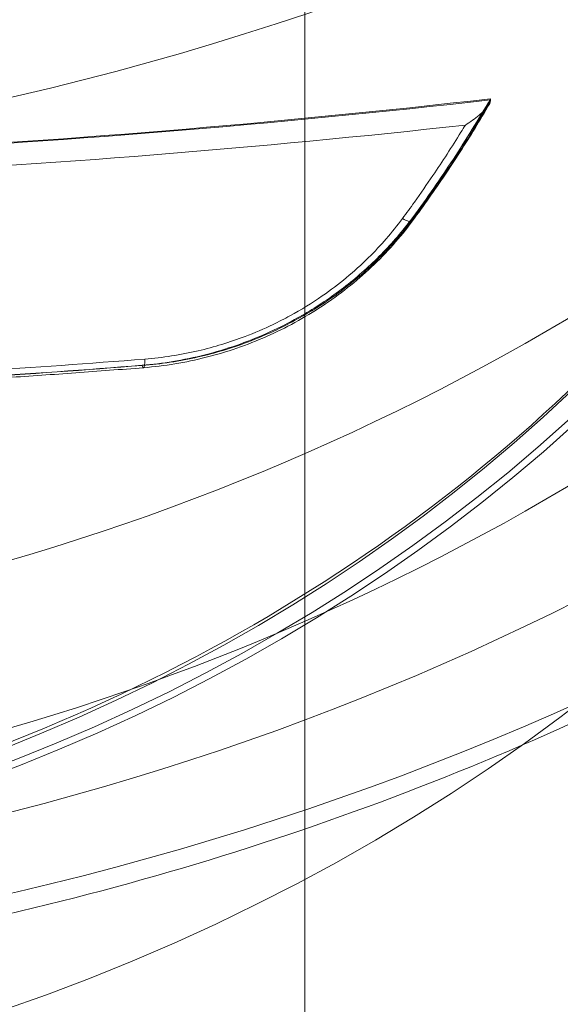
# Model space of a CAD drawing. Extents: x -6215 to 12603, y -9421 to 11917.
# Drawn here: x 2919 to 2935, y -3412 to -3382 of the extents above; entities that cross this region are included whole.
import ezdxf

# ---------------------------------------------------------------- set-up
doc = ezdxf.new("R2010")
doc.units = 0
doc.header["$LTSCALE"] = 350
doc.header["$MEASUREMENT"] = 0
doc.linetypes.add('STRICHPUNKT', pattern=[1, 0.5, -0.25, 0, -0.25])
doc.layers.get('0').update_dxf_attribs({"linetype": 'CONTINUOUS'})
doc.layers.get('Defpoints').update_dxf_attribs({"linetype": 'CONTINUOUS'})
doc.layers.add('BEM-SI-AMERICA', color=7, linetype='CONTINUOUS', lineweight=35)
doc.layers.add('TERRANO-1250', color=7, linetype='STRICHPUNKT', lineweight=35)
doc.styles.get("Standard").update_dxf_attribs({"font": 'isocp2.shx'})
doc.dimstyles.new("America 1-2''", dxfattribs={"dimscale": 30, "dimtxt": 3.5, "dimasz": 4, "dimexe": 2, "dimexo": 0, "dimgap": 1, "dimtad": 0, "dimdec": 4, "dimlfac": 0.039377, "dimzin": 0, "dimdsep": 46, "dimlunit": 4, "dimtxsty": 'Standard', "dimcen": 2, "dimadec": 0, "dimazin": 0, "dimtfac": 1, "dimtdec": 4, "dimtofl": 0, "dimtmove": 0, "dimatfit": 3, "dimfxl": 2, "dimtolj": 1, "dimtzin": 0, "dimarcsym": 0})

# ---------------------------------------------------------------- blocks, each defined once
blk = doc.blocks.new('dsa')
at = {"color": 0, "linetype": 'Continuous', "lineweight": 0}
for p, q in [((2927.927, -3433.677), (2927.927, -2700.408)), ((2933.466, -3384.896), (2933.466, -3384.862)), ((2933.466, -3384.896), (2933.466, -3384.862)), ((2931.146, -3388.455), (2931.146, -3388.399)), ((2931.146, -3388.455), (2931.146, -3388.399)), ((2923.087, -3392.812), (2923.087, -3392.804)), ((2923.087, -3392.812), (2923.087, -3392.804))]:
    blk.add_line(p, q, dxfattribs=at)
for centre, major_axis in [((2897.777, -3365.53), (57.691, 0)), ((2897.777, -3365.53), (57.691, 0)), ((2897.777, -3363.117), (-52.694, 0)), ((2897.777, -3363.117), (-52.694, 0)), ((2897.777, -3363.117), (52.466, 0)), ((2897.777, -3363.117), (52.466, 0)), ((2897.777, -3363.6), (-51.466, 0)), ((2897.777, -3363.6), (-51.466, 0)), ((2897.777, -3377.141), (65.956, 0)), ((2897.777, -3377.141), (65.956, 0)), ((2897.777, -3377.117), (-59.5, 0)), ((2897.777, -3377.117), (-59.5, 0)), ((2897.777, -3388.015), (49.761, 0)), ((2897.777, -3388.015), (49.761, 0)), ((2897.777, -3390.477), (-50.803, 0)), ((2897.777, -3390.477), (-50.803, 0))]:
    blk.add_ellipse(centre, major_axis=major_axis, ratio=0.866025, dxfattribs=at)
for centre, major_axis, ratio, start_param, end_param in [((2897.777, -3315.258), (-83.107, 0), 0.866025, 0.012033, 3.12956), ((2897.777, -3315.258), (-83.107, 0), 0.866025, 0.012033, 3.12956), ((2897.777, -3338.977), (-83.107, 0), 0.866025, 0.012033, 3.12956), ((2897.777, -3338.977), (-83.107, 0), 0.866025, 0.012033, 3.12956), ((2897.777, -3342.999), (-75.945, 0), 0.866025, 0.013168, 3.128425), ((2897.777, -3342.999), (-75.945, 0), 0.866025, 0.013168, 3.128425), ((2897.777, -3343.617), (67, 0), 0.866025, 3.263838, 6.16094), ((2897.777, -3343.617), (67, 0), 0.866025, 3.263838, 6.16094), ((2897.777, -3348.617), (67, 0), 0.866025, 3.263838, 6.16094), ((2897.777, -3348.617), (67, 0), 0.866025, 3.263838, 6.16094), ((2897.777, -3377.39), (-66.5, 0), 0.866025, 0, 3.141593), ((2897.777, -3377.39), (-66.5, 0), 0.866025, 0, 3.141593), ((2897.777, -3377.117), (66.5, 0), 0.866025, 4.712389, 6.280818), ((2897.777, -3377.117), (66.5, 0), 0.866025, 4.712389, 6.280818), ((2897.777, -3379.573), (66.5, 0), 0.866025, 3.141593, 6.283185), ((2897.777, -3379.573), (66.5, 0), 0.866025, 3.141593, 6.283185), ((2897.776, -3307.006), (-159.758, -0.03), 0.5, 1.672501, 1.795999), ((2897.776, -3307.006), (-159.758, -0.03), 0.5, 1.672501, 1.795999), ((2897.776, -3306.256), (-161.287, -0.031), 0.5, 1.671532, 1.793827), ((2897.776, -3306.256), (-161.287, -0.031), 0.5, 1.671532, 1.793827), ((2897.776, -3306.667), (161.787, 0.031), 0.5, 4.813125, 4.929957), ((2897.776, -3306.667), (161.787, 0.031), 0.5, 4.813125, 4.929957), ((2930.737, -3388.205), (0.402, -0.297), 0.276865, 5.165388, 6.283185), ((2930.737, -3388.205), (0.402, -0.297), 0.276865, 5.165388, 6.283185), ((2930.737, -3388.205), (0.402, -0.297), 0.276865, 0, 0.305071), ((2930.737, -3388.205), (0.402, -0.297), 0.276865, 0, 0.305071), ((2897.777, -3312.626), (-161.994, 0), 0.5, 1.666255, 1.728169), ((2897.777, -3312.626), (-161.994, 0), 0.5, 1.666255, 1.728169), ((2923.087, -3392.379), (0.04, -0.498), 0.135727, 0, 1.050643), ((2923.087, -3392.379), (0.04, -0.498), 0.135727, 0, 1.050643), ((2897.777, -3313.813), (-159.997, 0), 0.5, 1.665644, 1.729653), ((2897.777, -3313.813), (-159.997, 0), 0.5, 1.665644, 1.729653), ((2897.777, -3313.063), (161.494, 0), 0.5, 4.806357, 4.869762), ((2897.777, -3313.063), (161.494, 0), 0.5, 4.806357, 4.869762), ((2923.087, -3392.379), (0.04, -0.498), 0.135727, 5.754186, 6.283185), ((2923.087, -3392.379), (0.04, -0.498), 0.135727, 5.754186, 6.283185), ((2897.777, -3377.117), (58.5, 0), 0.866025, 4.743395, 5.72858), ((2897.777, -3377.117), (58.5, 0), 0.866025, 4.743395, 5.72858), ((2897.777, -3377.467), (-58.5, 0), 0.866025, 1.602416, 2.586374), ((2897.777, -3377.467), (-58.5, 0), 0.866025, 1.602416, 2.586374)]:
    blk.add_ellipse(centre, major_axis=major_axis, ratio=ratio, start_param=start_param, end_param=end_param, dxfattribs=at)
for points, knots in [([(2817.934, -3358.946), (2820.41, -3366.372), (2824.216, -3373.412), (2834.132, -3386.175), (2840.287, -3391.868), (2854.354, -3401.337), (2862.297, -3405.074), (2879.153, -3410.184), (2888.074, -3411.532), (2905.972, -3411.677), (2914.946, -3410.467), (2932.012, -3405.586), (2940.105, -3401.922), (2954.535, -3392.493), (2960.886, -3386.749), (2971.126, -3373.792), (2975.056, -3366.61), (2977.605, -3358.996), (2977.613, -3358.971), (2977.621, -3358.946)], [3.422735, 3.422735, 3.422735, 3.422735, 3.733851, 3.733851, 4.051699, 4.051699, 4.375674, 4.375674, 4.703009, 4.703009, 5.031336, 5.031336, 5.358779, 5.358779, 5.682964, 5.682964, 6.000992, 6.000992, 6.002043, 6.002043, 6.002043, 6.002043]), ([(2846.405, -3366.296), (2846.737, -3371.041), (2847.959, -3375.741), (2852.059, -3384.565), (2854.933, -3388.689), (2862.037, -3395.936), (2866.26, -3399.063), (2875.629, -3404.005), (2880.77, -3405.823), (2891.452, -3407.97), (2896.991, -3408.3), (2907.908, -3407.44), (2913.285, -3406.251), (2923.334, -3402.475), (2928.004, -3399.889), (2936.172, -3393.581), (2939.666, -3389.859), (2945.133, -3381.65), (2947.099, -3377.163), (2948.685, -3370.471), (2949.003, -3368.388), (2949.15, -3366.296)], [3.202114, 3.202114, 3.202114, 3.202114, 3.524193, 3.524193, 3.845377, 3.845377, 4.165283, 4.165283, 4.484354, 4.484354, 4.803071, 4.803071, 5.121735, 5.121735, 5.440606, 5.440606, 5.760081, 5.760081, 6.080683, 6.080683, 6.222664, 6.222664, 6.222664, 6.222664]), ([(2831.277, -3379.573), (2831.277, -3385.837), (2832.351, -3392.096), (2836.497, -3404.014), (2839.601, -3409.653), (2847.555, -3419.914), (2852.476, -3424.474), (2863.705, -3432.119), (2870.07, -3435.12), (2883.608, -3439.224), (2890.802, -3440.266), (2905.255, -3440.223), (2912.515, -3439.118), (2926.295, -3434.803), (2932.823, -3431.614), (2944.341, -3423.433), (2949.374, -3418.501), (2957.286, -3407.458), (2960.257, -3401.419), (2963.534, -3390.016), (2964.277, -3384.796), (2964.277, -3379.573)], [3.141593, 3.141593, 3.141593, 3.141593, 3.434178, 3.434178, 3.732776, 3.732776, 4.046165, 4.046165, 4.375641, 4.375641, 4.715787, 4.715787, 5.059332, 5.059332, 5.399262, 5.399262, 5.727819, 5.727819, 6.039237, 6.039237, 6.283185, 6.283185, 6.283185, 6.283185]), ([(2933.466, -3384.862), (2933.11, -3385.476), (2932.739, -3386.077), (2931.983, -3387.23), (2931.578, -3387.814), (2931.146, -3388.399)], [27.11155, 27.11155, 27.11155, 27.11155, 29.298732, 29.298732, 31.428933, 31.428933, 31.428933, 31.428933]), ([(2933.466, -3384.862), (2933.11, -3385.476), (2932.739, -3386.077), (2931.983, -3387.23), (2931.578, -3387.814), (2931.146, -3388.399)], [27.11155, 27.11155, 27.11155, 27.11155, 29.298732, 29.298732, 31.428933, 31.428933, 31.428933, 31.428933]), ([(2933.428, -3385.022), (2933.289, -3385.261), (2933.147, -3385.499), (2932.857, -3385.973), (2932.71, -3386.208), (2932.41, -3386.675), (2932.257, -3386.907), (2931.946, -3387.369), (2931.789, -3387.598), (2931.468, -3388.052), (2931.305, -3388.278), (2931.139, -3388.502)], [0.724349, 0.724349, 0.724349, 0.724349, 1.58219, 1.58219, 2.440031, 2.440031, 3.297872, 3.297872, 4.155713, 4.155713, 5.013554, 5.013554, 5.013554, 5.013554]), ([(2933.464, -3384.928), (2933.283, -3385.24), (2933.097, -3385.55), (2932.906, -3385.857), (2932.634, -3386.297), (2932.352, -3386.733), (2932.06, -3387.163), (2931.878, -3387.431), (2931.693, -3387.698), (2931.504, -3387.962), (2931.386, -3388.127), (2931.266, -3388.291), (2931.146, -3388.455)], [0.660146, 0.660146, 0.660146, 0.660146, 1.779812, 1.779812, 1.779812, 3.384149, 3.384149, 3.384149, 4.38686, 4.38686, 4.38686, 5.013554, 5.013554, 5.013554, 5.013554]), ([(2933.464, -3384.928), (2933.283, -3385.24), (2933.097, -3385.55), (2932.906, -3385.857), (2932.634, -3386.297), (2932.352, -3386.733), (2932.06, -3387.163), (2931.878, -3387.431), (2931.693, -3387.698), (2931.504, -3387.962), (2931.386, -3388.127), (2931.266, -3388.291), (2931.146, -3388.455)], [0.660146, 0.660146, 0.660146, 0.660146, 1.779812, 1.779812, 1.779812, 3.384149, 3.384149, 3.384149, 4.38686, 4.38686, 4.38686, 5.013554, 5.013554, 5.013554, 5.013554]), ([(2932.714, -3385.647), (2932.714, -3385.646), (2932.715, -3385.646), (2932.857, -3385.557), (2932.999, -3385.455), (2933.217, -3385.271), (2933.295, -3385.195), (2933.387, -3385.086), (2933.418, -3385.043), (2933.452, -3384.976), (2933.461, -3384.951), (2933.464, -3384.928)], [-0.9842053, -0.9842053, -0.9842053, -0.9842053, -0.9826304, -0.9826304, -0.5883774, -0.5883774, -0.29432, -0.29432, -0.1166092, -0.1166092, 0, 0, 0, 0]), ([(2932.714, -3385.647), (2932.714, -3385.646), (2932.715, -3385.646), (2932.857, -3385.557), (2932.999, -3385.455), (2933.217, -3385.271), (2933.295, -3385.195), (2933.387, -3385.086), (2933.418, -3385.043), (2933.452, -3384.976), (2933.461, -3384.951), (2933.464, -3384.928)], [-0.9842053, -0.9842053, -0.9842053, -0.9842053, -0.9826304, -0.9826304, -0.5883774, -0.5883774, -0.29432, -0.29432, -0.1166092, -0.1166092, 0, 0, 0, 0]), ([(2932.714, -3385.647), (2932.671, -3385.717), (2932.627, -3385.788), (2932.584, -3385.859), (2932.313, -3386.295), (2932.034, -3386.727), (2931.746, -3387.153), (2931.565, -3387.42), (2931.381, -3387.684), (2931.194, -3387.946), (2931.077, -3388.11), (2930.959, -3388.273), (2930.839, -3388.435)], [1.520847, 1.520847, 1.520847, 1.520847, 1.779812, 1.779812, 1.779812, 3.384149, 3.384149, 3.384149, 4.38686, 4.38686, 4.38686, 5.013554, 5.013554, 5.013554, 5.013554]), ([(2932.714, -3385.647), (2932.671, -3385.717), (2932.627, -3385.788), (2932.584, -3385.859), (2932.313, -3386.295), (2932.034, -3386.727), (2931.746, -3387.153), (2931.565, -3387.42), (2931.381, -3387.684), (2931.194, -3387.946), (2931.077, -3388.11), (2930.959, -3388.273), (2930.839, -3388.435)], [1.520847, 1.520847, 1.520847, 1.520847, 1.779812, 1.779812, 1.779812, 3.384149, 3.384149, 3.384149, 4.38686, 4.38686, 4.38686, 5.013554, 5.013554, 5.013554, 5.013554]), ([(2931.146, -3388.399), (2931.053, -3388.525), (2930.956, -3388.65), (2930.565, -3389.132), (2930.242, -3389.478), (2929.549, -3390.129), (2929.179, -3390.433), (2928.413, -3390.984), (2928.017, -3391.231), (2927.086, -3391.74), (2926.502, -3392.001), (2925.281, -3392.425), (2924.644, -3392.588), (2923.697, -3392.743), (2923.392, -3392.78), (2923.087, -3392.804)], [38.221233, 38.221233, 38.221233, 38.221233, 38.688335, 38.688335, 40.034968, 40.034968, 41.381602, 41.381602, 42.728236, 42.728236, 44.575075, 44.575075, 46.421914, 46.421914, 47.293082, 47.293082, 47.293082, 47.293082]), ([(2931.146, -3388.399), (2931.053, -3388.525), (2930.956, -3388.65), (2930.565, -3389.132), (2930.242, -3389.478), (2929.549, -3390.129), (2929.179, -3390.433), (2928.413, -3390.984), (2928.017, -3391.231), (2927.086, -3391.74), (2926.502, -3392.001), (2925.281, -3392.425), (2924.644, -3392.588), (2923.697, -3392.743), (2923.392, -3392.78), (2923.087, -3392.804)], [38.221233, 38.221233, 38.221233, 38.221233, 38.688335, 38.688335, 40.034968, 40.034968, 41.381602, 41.381602, 42.728236, 42.728236, 44.575075, 44.575075, 46.421914, 46.421914, 47.293082, 47.293082, 47.293082, 47.293082]), ([(2931.146, -3388.455), (2930.829, -3388.882), (2930.472, -3389.289), (2929.64, -3390.104), (2929.157, -3390.501), (2928.313, -3391.08), (2927.975, -3391.287), (2927.453, -3391.57), (2927.276, -3391.66), (2926.811, -3391.88), (2926.52, -3392.004), (2925.745, -3392.296), (2925.254, -3392.444), (2924.203, -3392.685), (2923.643, -3392.77), (2923.087, -3392.812)], [0, 0, 0, 0, 1.58091, 1.58091, 3.387665, 3.387665, 4.516886, 4.516886, 5.081497, 5.081497, 5.984874, 5.984874, 7.430278, 7.430278, 9.033772, 9.033772, 9.033772, 9.033772]), ([(2931.146, -3388.455), (2930.829, -3388.882), (2930.472, -3389.289), (2929.64, -3390.104), (2929.157, -3390.501), (2928.313, -3391.08), (2927.975, -3391.287), (2927.453, -3391.57), (2927.276, -3391.66), (2926.811, -3391.88), (2926.52, -3392.004), (2925.745, -3392.296), (2925.254, -3392.444), (2924.203, -3392.685), (2923.643, -3392.77), (2923.087, -3392.812)], [0, 0, 0, 0, 1.58091, 1.58091, 3.387665, 3.387665, 4.516886, 4.516886, 5.081497, 5.081497, 5.984874, 5.984874, 7.430278, 7.430278, 9.033772, 9.033772, 9.033772, 9.033772]), ([(2931.139, -3388.502), (2930.777, -3388.992), (2930.365, -3389.456), (2929.46, -3390.308), (2928.97, -3390.696), (2927.922, -3391.389), (2927.365, -3391.693), (2926.212, -3392.203), (2925.609, -3392.412), (2924.378, -3392.724), (2923.75, -3392.828), (2923.127, -3392.877)], [0, 0, 0, 0, 1.806754, 1.806754, 3.613509, 3.613509, 5.420263, 5.420263, 7.227018, 7.227018, 9.033772, 9.033772, 9.033772, 9.033772]), ([(2930.839, -3388.435), (2930.537, -3388.843), (2930.198, -3389.234), (2929.406, -3390.014), (2928.946, -3390.395), (2928.142, -3390.951), (2927.82, -3391.149), (2927.323, -3391.421), (2927.155, -3391.507), (2926.712, -3391.72), (2926.434, -3391.839), (2925.697, -3392.12), (2925.229, -3392.263), (2924.229, -3392.497), (2923.695, -3392.58), (2923.166, -3392.622)], [0, 0, 0, 0, 1.58091, 1.58091, 3.387665, 3.387665, 4.516886, 4.516886, 5.081497, 5.081497, 5.984874, 5.984874, 7.430278, 7.430278, 9.033772, 9.033772, 9.033772, 9.033772]), ([(2930.839, -3388.435), (2930.537, -3388.843), (2930.198, -3389.234), (2929.406, -3390.014), (2928.946, -3390.395), (2928.142, -3390.951), (2927.82, -3391.149), (2927.323, -3391.421), (2927.155, -3391.507), (2926.712, -3391.72), (2926.434, -3391.839), (2925.697, -3392.12), (2925.229, -3392.263), (2924.229, -3392.497), (2923.695, -3392.58), (2923.166, -3392.622)], [0, 0, 0, 0, 1.58091, 1.58091, 3.387665, 3.387665, 4.516886, 4.516886, 5.081497, 5.081497, 5.984874, 5.984874, 7.430278, 7.430278, 9.033772, 9.033772, 9.033772, 9.033772]), ([(2923.127, -3392.877), (2922.454, -3392.931), (2921.78, -3392.982), (2920.431, -3393.08), (2919.756, -3393.127), (2918.405, -3393.217), (2917.728, -3393.26), (2916.375, -3393.341), (2915.698, -3393.38), (2914.342, -3393.452), (2913.664, -3393.487), (2912.986, -3393.519)], [1.41342368, 1.41342368, 1.41342368, 1.41342368, 1.42606526, 1.42606526, 1.43870684, 1.43870684, 1.45134842, 1.45134842, 1.46399, 1.46399, 1.47663157, 1.47663157, 1.47663157, 1.47663157])]:
    blk.add_open_spline(points, degree=3, knots=knots, dxfattribs=at)
blk.add_open_spline([(2933.464, -3384.928), (2933.465, -3384.916), (2933.466, -3384.905), (2933.466, -3384.896)], degree=3, dxfattribs=at)
blk.add_open_spline([(2933.464, -3384.928), (2933.465, -3384.916), (2933.466, -3384.905), (2933.466, -3384.896)], degree=3, dxfattribs=at)
blk = doc.blocks.new('*D180')
at = {"layer": 'BEM-SI-AMERICA', "color": 0, "lineweight": -2, "transparency": 16777216}
for p, q in [((-4475.638, -2353.958), (2591.13, -9420.727)), ((3757.883, -8177.659), (3711.187, -8130.964)), ((3668.761, -8258.243), (3294.849, -8632.155)), ((2633.556, -9293.447), (3007.468, -8919.535))]:
    blk.add_line(p, q, dxfattribs=at)
at = {"layer": 'BEM-SI-AMERICA', "color": 0, "transparency": 16777216}
for points in [[(3654.619, -8244.101), (3682.903, -8272.385), (3753.613, -8173.39)], [(2619.414, -9279.305), (2647.698, -9307.589), (2548.704, -9378.3)]]:
    blk.add_solid(points, dxfattribs=at)
at = {"layer": 'Defpoints', "color": 0, "transparency": 16777216}
for p in [(-4475.638, -2353.958), (3757.883, -8177.659), (2548.704, -9378.3)]:
    blk.add_point(p, dxfattribs=at)
at = {"layer": 'BEM-SI-AMERICA', "color": 0, "transparency": 16777216, "insert": (3151.159, -8775.845), "char_height": 105, "attachment_point": 5, "rotation": 45}
blk.add_mtext('\\A1;5\'-7{\\H1.000000x;\\S1/8;}"', dxfattribs=at)

msp = doc.modelspace()

# ---------------------------------------------------------------- block references
at = {"layer": 'TERRANO-1250'}
msp.add_blockref('dsa', (-0.4132, 0.05389), dxfattribs=at)

# ---------------------------------------------------------------- dimensions: what is measured, and where the dimension line sits
at = {"layer": 'BEM-SI-AMERICA'}
dim = msp.add_linear_dim(base=(2548.70354, -9378.30015), p1=(3757.88255, -8177.65924), p2=(-4475.63813, -2353.95847), angle=225, dimstyle="America 1-2''", override={"dimtmove": 1}, dxfattribs=at)
dim.commit()
dim.dimension.update_dxf_attribs({"geometry": '*D180', "text_midpoint": (3151.15852, -8775.84517)})

doc.saveas('drawing.dxf')
